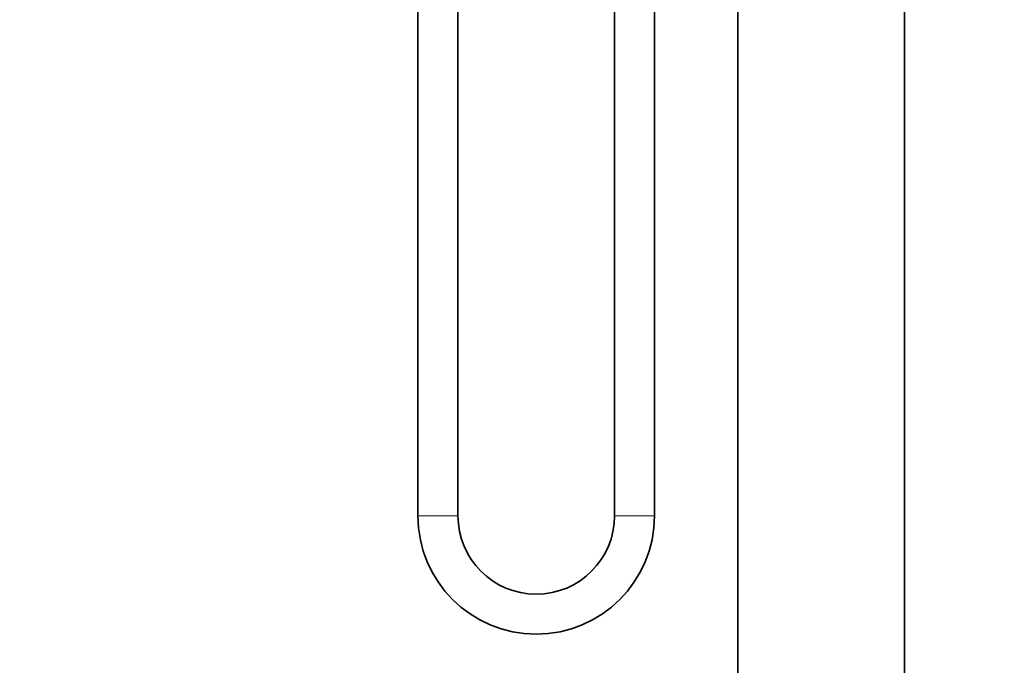
# Model space of a CAD drawing. Units: millimetres. Extents: x 0 to 2427, y 0 to 2730.
# Drawn here: x 887 to 1182, y 1481 to 1675 of the extents above; entities that cross this region are included whole.
import ezdxf
from ezdxf import colors
from ezdxf.entities.mleader import LeaderData, LeaderLine
from ezdxf.math import Vec2, Vec3

# ---------------------------------------------------------------- set-up
doc = ezdxf.new("R2010")
doc.units = ezdxf.units.MM
doc.layers.add('DV1_Défaut', color=7, linetype='Continuous')
doc.layers.add('Défaut', color=7, linetype='Continuous')

# ---------------------------------------------------------------- blocks, each defined once
blk = doc.blocks.new('_DOT')
at = {"color": 0}
blk.add_line((0, 0), (-1, 0), dxfattribs=at)
at = {"color": 0, "const_width": 0.333}
blk.add_lwpolyline([(-0.1665, 0, 1), (0.1665, 0, 1)], format="xyb", close=True, dxfattribs=at)
blk = doc.blocks.new('SE')
at = {"layer": 'DV1_Défaut', "color": 7, "linetype": 'Continuous', "lineweight": 35}
for p, q in [((1006.15, 1822.29), (1006.15, 1526.18)), ((1018.15, 1526.18), (1018.15, 1822.29)), ((1102.15, 1801.23), (1102.15, 1257.23)), ((1152.15, 1257.23), (1152.15, 1801.23)), ((1065.15, 1799.29), (1065.15, 1526.18)), ((1077.15, 1526.18), (1077.15, 1799.29))]:
    blk.add_line(p, q, dxfattribs=at)
at = {"layer": 'DV1_Défaut', "color": 7, "linetype": 'Continuous', "lineweight": 18}
for p, q in [((1018.15, 1526.18), (1006.15, 1526.18)), ((1077.15, 1526.18), (1065.15, 1526.18))]:
    blk.add_line(p, q, dxfattribs=at)
at = {"layer": 'DV1_Défaut', "color": 7, "linetype": 'Continuous', "lineweight": 35}
for radius, start, end in [(35.5, 180, 270), (23.5, 180, 360), (35.5, 270, 360)]:
    blk.add_arc((1041.65, 1526.18), radius, start, end, dxfattribs=at)

msp = doc.modelspace()

# ---------------------------------------------------------------- block references
at = {"layer": 'Défaut'}
msp.add_blockref('SE', (0, 0), dxfattribs=at)

# ---------------------------------------------------------------- leaders
at = {"layer": 'Défaut', "color": 7, "linetype": 'Continuous', "lineweight": 18}
ml = msp.add_multileader_mtext('Standard', dxfattribs=at)
ml.set_content('{\\pxsm0.9;\\fSolid Edge ISO|b1||i0||c0|p34;\\W1.;12/04/2019\\P}', color=256)
ml.set_leader_properties()
ml.set_arrow_properties(name='DOT')
ml.build(insert=Vec2(0, 0))
ml.multileader.update_dxf_attribs({"leader_type": 0, "dogleg_length": 0, "arrow_head_size": 12})
ctx = ml.context
ctx.base_point, ctx.char_height, ctx.arrow_head_size, ctx.landing_gap_size = Vec3(2339.04, 2707.1), 12, 12, 4.2
notes = []
notes.append((ctx, [(0, (0, 0, 0), (0, 0), (1, 0), 1, [])]))
ctx.mtext.insert = Vec3(2341.04, 2713.22)
for ctx, leaders in notes:
    for number, flags, end, landing, length, lines in leaders:
        leader = LeaderData()
        leader.index, (leader.has_last_leader_line, leader.has_dogleg_vector, leader.attachment_direction) = number, flags
        leader.last_leader_point, leader.dogleg_vector, leader.dogleg_length = Vec3(end), Vec3(landing), length
        for number, points, colour, breaks in lines:
            line = LeaderLine()
            line.index, line.vertices, line.color, line.breaks = number, Vec3.list(points), colors.encode_raw_color(colour), breaks
            leader.lines.append(line)
        ctx.leaders.append(leader)

doc.saveas('drawing.dxf')
